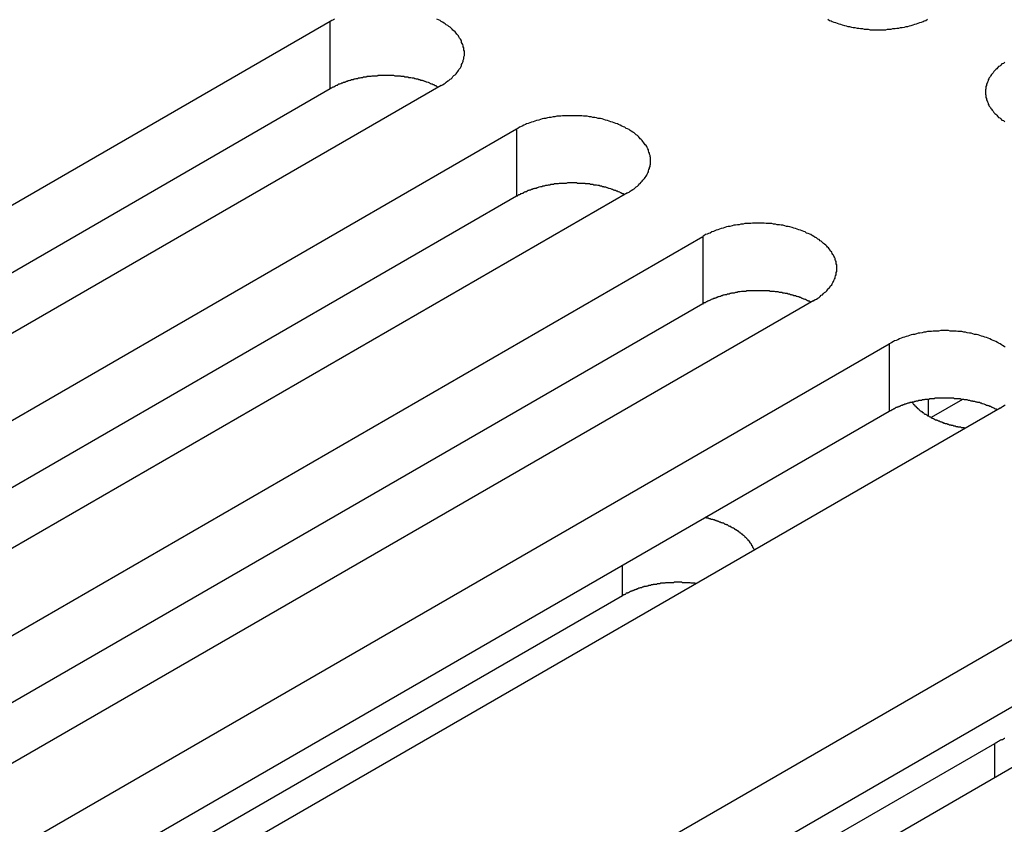
# Model space of a CAD drawing. Extents: x -41 to 2100, y 0 to 1485.
# Drawn here: x 1438 to 1456, y 1119 to 1134 of the extents above; entities that cross this region are included whole.
import ezdxf

# ---------------------------------------------------------------- set-up
doc = ezdxf.new("R2010")
doc.units = 0
doc.header["$LTSCALE"] = 5
doc.layers.add('VISIBLE__ISO_', color=7, linetype='CONTINUOUS')
doc.layers.add('VISIBLE_NARROW__ISO_', color=7, linetype='CONTINUOUS')

msp = doc.modelspace()

# ---------------------------------------------------------------- linework, layer by layer
at = {"layer": 'VISIBLE__ISO_'}
for p, q in [((1428.122, 1124.621), (1443.785, 1133.663)), ((1443.785, 1132.438), (1428.177, 1123.427)), ((1445.8, 1132.5), (1430.138, 1123.457)), ((1431.505, 1122.668), (1447.167, 1131.711)), ((1447.167, 1130.486), (1431.559, 1121.475)), ((1449.182, 1130.547), (1433.52, 1121.504)), ((1434.887, 1120.715), (1450.549, 1129.758)), ((1450.549, 1128.533), (1434.941, 1119.522)), ((1452.564, 1128.594), (1436.902, 1119.552)), ((1438.269, 1118.763), (1453.931, 1127.805)), ((1455.263, 1126.8), (1454.693, 1126.471)), ((1453.931, 1126.581), (1438.323, 1117.569)), ((1455.946, 1126.642), (1440.284, 1117.599)), ((1444.032, 1115.435), (1459.695, 1124.478)), ((1461.71, 1123.314), (1446.048, 1114.271)), ((1449.088, 1123.235), (1438.947, 1117.38)), ((1459.695, 1123.253), (1444.087, 1114.242)), ((1444.617, 1114.068), (1455.852, 1120.555))]:
    msp.add_line(p, q, dxfattribs=at)
for points in [[(1443.86, 1133.7, 0), (1443.84, 1133.69, 0), (1443.81, 1133.68, 0), (1443.78, 1133.66, 0)], [(1445.8, 1132.5, 0), (1445.82, 1132.51, 0), (1445.85, 1132.53, 0), (1445.87, 1132.54, 0), (1445.89, 1132.56, 0), (1445.92, 1132.58, 0), (1445.94, 1132.59, 0), (1445.96, 1132.61, 0), (1445.98, 1132.62, 0), (1446, 1132.64, 0), (1446.01, 1132.66, 0), (1446.03, 1132.68, 0), (1446.05, 1132.69, 0), (1446.07, 1132.71, 0), (1446.08, 1132.73, 0), (1446.1, 1132.75, 0), (1446.11, 1132.77, 0), (1446.12, 1132.79, 0), (1446.13, 1132.8, 0), (1446.15, 1132.82, 0), (1446.16, 1132.84, 0), (1446.17, 1132.86, 0), (1446.17, 1132.88, 0), (1446.18, 1132.9, 0), (1446.19, 1132.92, 0), (1446.2, 1132.94, 0), (1446.2, 1132.96, 0), (1446.21, 1132.98, 0), (1446.21, 1133, 0), (1446.21, 1133.02, 0), (1446.22, 1133.04, 0), (1446.22, 1133.06, 0), (1446.22, 1133.08, 0), (1446.22, 1133.1, 0), (1446.22, 1133.12, 0), (1446.21, 1133.14, 0), (1446.21, 1133.16, 0), (1446.21, 1133.18, 0), (1446.2, 1133.2, 0), (1446.2, 1133.22, 0), (1446.19, 1133.24, 0), (1446.18, 1133.26, 0), (1446.17, 1133.28, 0), (1446.17, 1133.3, 0), (1446.16, 1133.32, 0), (1446.15, 1133.34, 0), (1446.13, 1133.36, 0), (1446.12, 1133.38, 0), (1446.11, 1133.4, 0), (1446.1, 1133.41, 0), (1446.08, 1133.43, 0), (1446.07, 1133.45, 0), (1446.05, 1133.47, 0), (1446.03, 1133.49, 0), (1446.01, 1133.5, 0), (1446, 1133.52, 0), (1445.98, 1133.54, 0), (1445.96, 1133.56, 0), (1445.94, 1133.57, 0), (1445.92, 1133.59, 0), (1445.89, 1133.6, 0), (1445.87, 1133.62, 0), (1445.85, 1133.63, 0), (1445.82, 1133.65, 0), (1445.8, 1133.66, 0), (1445.78, 1133.68, 0), (1445.75, 1133.69, 0), (1445.72, 1133.7, 0)], [(1452.82, 1133.7, 0), (1452.85, 1133.68, 0), (1452.88, 1133.67, 0), (1452.9, 1133.66, 0), (1452.93, 1133.65, 0), (1452.96, 1133.64, 0), (1452.99, 1133.63, 0), (1453.02, 1133.62, 0), (1453.05, 1133.61, 0), (1453.08, 1133.6, 0), (1453.12, 1133.59, 0), (1453.15, 1133.58, 0), (1453.18, 1133.57, 0), (1453.21, 1133.57, 0), (1453.25, 1133.56, 0), (1453.28, 1133.55, 0), (1453.31, 1133.55, 0), (1453.35, 1133.54, 0), (1453.38, 1133.54, 0), (1453.41, 1133.53, 0), (1453.45, 1133.53, 0), (1453.48, 1133.52, 0), (1453.52, 1133.52, 0), (1453.55, 1133.52, 0), (1453.59, 1133.51, 0), (1453.62, 1133.51, 0), (1453.66, 1133.51, 0), (1453.69, 1133.51, 0), (1453.73, 1133.51, 0), (1453.76, 1133.51, 0), (1453.8, 1133.51, 0), (1453.83, 1133.51, 0), (1453.87, 1133.51, 0), (1453.9, 1133.52, 0), (1453.93, 1133.52, 0), (1453.97, 1133.52, 0), (1454, 1133.53, 0), (1454.04, 1133.53, 0), (1454.07, 1133.54, 0), (1454.11, 1133.54, 0), (1454.14, 1133.55, 0), (1454.17, 1133.55, 0), (1454.21, 1133.56, 0), (1454.24, 1133.57, 0), (1454.27, 1133.57, 0), (1454.3, 1133.58, 0), (1454.33, 1133.59, 0), (1454.37, 1133.6, 0), (1454.4, 1133.61, 0), (1454.43, 1133.62, 0), (1454.46, 1133.63, 0), (1454.49, 1133.64, 0), (1454.52, 1133.65, 0), (1454.55, 1133.66, 0), (1454.57, 1133.67, 0), (1454.6, 1133.68, 0), (1454.63, 1133.7, 0)], [(1456.03, 1132.92, 0), (1456.01, 1132.9, 0), (1455.98, 1132.89, 0), (1455.96, 1132.87, 0), (1455.94, 1132.85, 0), (1455.92, 1132.84, 0), (1455.9, 1132.82, 0), (1455.89, 1132.8, 0), (1455.87, 1132.79, 0), (1455.85, 1132.77, 0), (1455.83, 1132.75, 0), (1455.82, 1132.73, 0), (1455.8, 1132.71, 0), (1455.79, 1132.7, 0), (1455.78, 1132.68, 0), (1455.77, 1132.66, 0), (1455.75, 1132.64, 0), (1455.74, 1132.62, 0), (1455.73, 1132.6, 0), (1455.73, 1132.58, 0), (1455.72, 1132.56, 0), (1455.71, 1132.54, 0), (1455.7, 1132.52, 0), (1455.7, 1132.5, 0), (1455.69, 1132.48, 0), (1455.69, 1132.46, 0), (1455.69, 1132.44, 0), (1455.68, 1132.42, 0), (1455.68, 1132.4, 0), (1455.68, 1132.38, 0), (1455.68, 1132.36, 0), (1455.68, 1132.34, 0), (1455.69, 1132.32, 0), (1455.69, 1132.3, 0), (1455.69, 1132.28, 0), (1455.7, 1132.26, 0), (1455.7, 1132.24, 0), (1455.71, 1132.22, 0), (1455.72, 1132.2, 0), (1455.73, 1132.18, 0), (1455.73, 1132.16, 0), (1455.74, 1132.14, 0), (1455.75, 1132.12, 0), (1455.77, 1132.1, 0), (1455.78, 1132.08, 0), (1455.79, 1132.07, 0), (1455.8, 1132.05, 0), (1455.82, 1132.03, 0), (1455.83, 1132.01, 0), (1455.85, 1131.99, 0), (1455.87, 1131.98, 0), (1455.89, 1131.96, 0), (1455.9, 1131.94, 0), (1455.92, 1131.92, 0), (1455.94, 1131.91, 0), (1455.96, 1131.89, 0), (1455.98, 1131.87, 0), (1456.01, 1131.86, 0), (1456.03, 1131.84, 0)], [(1445.75, 1132.47, 0), (1445.73, 1132.47, 0), (1445.72, 1132.48, 0), (1445.71, 1132.49, 0), (1445.69, 1132.49, 0), (1445.68, 1132.5, 0), (1445.67, 1132.51, 0), (1445.65, 1132.51, 0), (1445.64, 1132.52, 0), (1445.63, 1132.52, 0), (1445.61, 1132.53, 0), (1445.6, 1132.53, 0), (1445.59, 1132.54, 0), (1445.57, 1132.55, 0), (1445.56, 1132.55, 0), (1445.54, 1132.56, 0), (1445.53, 1132.56, 0), (1445.51, 1132.57, 0), (1445.5, 1132.57, 0), (1445.48, 1132.58, 0), (1445.47, 1132.58, 0), (1445.46, 1132.59, 0), (1445.44, 1132.59, 0), (1445.43, 1132.59, 0), (1445.41, 1132.6, 0), (1445.39, 1132.6, 0), (1445.38, 1132.61, 0), (1445.36, 1132.61, 0), (1445.35, 1132.61, 0), (1445.33, 1132.62, 0), (1445.32, 1132.62, 0), (1445.3, 1132.63, 0), (1445.29, 1132.63, 0), (1445.27, 1132.63, 0), (1445.25, 1132.64, 0), (1445.24, 1132.64, 0), (1445.22, 1132.64, 0), (1445.21, 1132.64, 0), (1445.19, 1132.65, 0), (1445.17, 1132.65, 0), (1445.16, 1132.65, 0), (1445.14, 1132.65, 0), (1445.12, 1132.66, 0), (1445.11, 1132.66, 0), (1445.09, 1132.66, 0), (1445.07, 1132.66, 0), (1445.06, 1132.67, 0), (1445.04, 1132.67, 0), (1445.02, 1132.67, 0), (1445.01, 1132.67, 0), (1444.99, 1132.67, 0), (1444.97, 1132.67, 0), (1444.96, 1132.67, 0), (1444.94, 1132.68, 0), (1444.92, 1132.68, 0), (1444.91, 1132.68, 0), (1444.89, 1132.68, 0), (1444.87, 1132.68, 0), (1444.86, 1132.68, 0), (1444.84, 1132.68, 0), (1444.82, 1132.68, 0), (1444.81, 1132.68, 0), (1444.79, 1132.68, 0), (1444.77, 1132.68, 0), (1444.75, 1132.68, 0), (1444.74, 1132.68, 0), (1444.72, 1132.68, 0), (1444.7, 1132.68, 0), (1444.69, 1132.68, 0), (1444.67, 1132.68, 0), (1444.65, 1132.68, 0), (1444.64, 1132.67, 0), (1444.62, 1132.67, 0), (1444.6, 1132.67, 0), (1444.59, 1132.67, 0), (1444.57, 1132.67, 0), (1444.55, 1132.67, 0), (1444.54, 1132.67, 0), (1444.52, 1132.66, 0), (1444.5, 1132.66, 0), (1444.49, 1132.66, 0), (1444.47, 1132.66, 0), (1444.45, 1132.66, 0), (1444.44, 1132.65, 0), (1444.42, 1132.65, 0), (1444.41, 1132.65, 0), (1444.39, 1132.65, 0), (1444.37, 1132.64, 0), (1444.36, 1132.64, 0), (1444.34, 1132.64, 0), (1444.32, 1132.63, 0), (1444.31, 1132.63, 0), (1444.29, 1132.63, 0), (1444.28, 1132.62, 0), (1444.26, 1132.62, 0), (1444.25, 1132.62, 0), (1444.23, 1132.61, 0), (1444.21, 1132.61, 0), (1444.2, 1132.6, 0), (1444.18, 1132.6, 0), (1444.17, 1132.6, 0), (1444.15, 1132.59, 0), (1444.14, 1132.59, 0), (1444.12, 1132.58, 0), (1444.11, 1132.58, 0), (1444.09, 1132.57, 0), (1444.08, 1132.57, 0), (1444.06, 1132.56, 0), (1444.05, 1132.56, 0), (1444.04, 1132.55, 0), (1444.02, 1132.55, 0), (1444.01, 1132.54, 0), (1443.99, 1132.54, 0), (1443.98, 1132.53, 0), (1443.97, 1132.53, 0), (1443.95, 1132.52, 0), (1443.94, 1132.52, 0), (1443.92, 1132.51, 0), (1443.91, 1132.5, 0), (1443.9, 1132.5, 0), (1443.88, 1132.49, 0), (1443.87, 1132.48, 0), (1443.86, 1132.48, 0), (1443.85, 1132.47, 0), (1443.83, 1132.47, 0), (1443.82, 1132.46, 0), (1443.81, 1132.45, 0), (1443.8, 1132.45, 0), (1443.78, 1132.44, 0)], [(1449.18, 1130.55, 0), (1449.21, 1130.56, 0), (1449.23, 1130.58, 0), (1449.25, 1130.59, 0), (1449.28, 1130.61, 0), (1449.3, 1130.62, 0), (1449.32, 1130.64, 0), (1449.34, 1130.66, 0), (1449.36, 1130.67, 0), (1449.38, 1130.69, 0), (1449.4, 1130.71, 0), (1449.41, 1130.72, 0), (1449.43, 1130.74, 0), (1449.45, 1130.76, 0), (1449.46, 1130.78, 0), (1449.48, 1130.8, 0), (1449.49, 1130.81, 0), (1449.5, 1130.83, 0), (1449.52, 1130.85, 0), (1449.53, 1130.87, 0), (1449.54, 1130.89, 0), (1449.55, 1130.91, 0), (1449.56, 1130.93, 0), (1449.56, 1130.95, 0), (1449.57, 1130.97, 0), (1449.58, 1130.99, 0), (1449.58, 1131.01, 0), (1449.59, 1131.03, 0), (1449.59, 1131.05, 0), (1449.6, 1131.07, 0), (1449.6, 1131.09, 0), (1449.6, 1131.11, 0), (1449.6, 1131.13, 0), (1449.6, 1131.15, 0), (1449.6, 1131.17, 0), (1449.6, 1131.19, 0), (1449.59, 1131.21, 0), (1449.59, 1131.23, 0), (1449.58, 1131.25, 0), (1449.58, 1131.27, 0), (1449.57, 1131.29, 0), (1449.56, 1131.31, 0), (1449.56, 1131.33, 0), (1449.55, 1131.35, 0), (1449.54, 1131.37, 0), (1449.53, 1131.39, 0), (1449.52, 1131.41, 0), (1449.5, 1131.42, 0), (1449.49, 1131.44, 0), (1449.48, 1131.46, 0), (1449.46, 1131.48, 0), (1449.45, 1131.5, 0), (1449.43, 1131.52, 0), (1449.41, 1131.53, 0), (1449.4, 1131.55, 0), (1449.38, 1131.57, 0), (1449.36, 1131.59, 0), (1449.34, 1131.6, 0), (1449.32, 1131.62, 0), (1449.3, 1131.64, 0), (1449.28, 1131.65, 0), (1449.25, 1131.67, 0), (1449.23, 1131.68, 0), (1449.21, 1131.7, 0), (1449.18, 1131.71, 0), (1449.16, 1131.72, 0), (1449.13, 1131.74, 0), (1449.11, 1131.75, 0), (1449.08, 1131.76, 0), (1449.05, 1131.78, 0), (1449.02, 1131.79, 0), (1449, 1131.8, 0), (1448.97, 1131.81, 0), (1448.94, 1131.82, 0), (1448.91, 1131.83, 0), (1448.88, 1131.84, 0), (1448.85, 1131.85, 0), (1448.82, 1131.86, 0), (1448.78, 1131.87, 0), (1448.75, 1131.88, 0), (1448.72, 1131.89, 0), (1448.69, 1131.9, 0), (1448.65, 1131.9, 0), (1448.62, 1131.91, 0), (1448.59, 1131.92, 0), (1448.55, 1131.92, 0), (1448.52, 1131.93, 0), (1448.49, 1131.93, 0), (1448.45, 1131.94, 0), (1448.42, 1131.94, 0), (1448.38, 1131.94, 0), (1448.35, 1131.95, 0), (1448.31, 1131.95, 0), (1448.28, 1131.95, 0), (1448.24, 1131.95, 0), (1448.21, 1131.95, 0), (1448.17, 1131.95, 0), (1448.14, 1131.95, 0), (1448.1, 1131.95, 0), (1448.07, 1131.95, 0), (1448.03, 1131.95, 0), (1448, 1131.95, 0), (1447.97, 1131.94, 0), (1447.93, 1131.94, 0), (1447.9, 1131.94, 0), (1447.86, 1131.93, 0), (1447.83, 1131.93, 0), (1447.79, 1131.92, 0), (1447.76, 1131.92, 0), (1447.73, 1131.91, 0), (1447.69, 1131.9, 0), (1447.66, 1131.9, 0), (1447.63, 1131.89, 0), (1447.6, 1131.88, 0), (1447.57, 1131.87, 0), (1447.53, 1131.86, 0), (1447.5, 1131.85, 0), (1447.47, 1131.84, 0), (1447.44, 1131.83, 0), (1447.41, 1131.82, 0), (1447.38, 1131.81, 0), (1447.35, 1131.8, 0), (1447.33, 1131.79, 0), (1447.3, 1131.78, 0), (1447.27, 1131.76, 0), (1447.24, 1131.75, 0), (1447.22, 1131.74, 0), (1447.19, 1131.72, 0), (1447.17, 1131.71, 0)], [(1449.13, 1130.52, 0), (1449.12, 1130.52, 0), (1449.1, 1130.53, 0), (1449.09, 1130.53, 0), (1449.08, 1130.54, 0), (1449.06, 1130.55, 0), (1449.05, 1130.55, 0), (1449.04, 1130.56, 0), (1449.02, 1130.57, 0), (1449.01, 1130.57, 0), (1449, 1130.58, 0), (1448.98, 1130.58, 0), (1448.97, 1130.59, 0), (1448.95, 1130.59, 0), (1448.94, 1130.6, 0), (1448.93, 1130.6, 0), (1448.91, 1130.61, 0), (1448.9, 1130.61, 0), (1448.88, 1130.62, 0), (1448.87, 1130.62, 0), (1448.85, 1130.63, 0), (1448.84, 1130.63, 0), (1448.82, 1130.64, 0), (1448.81, 1130.64, 0), (1448.79, 1130.65, 0), (1448.78, 1130.65, 0), (1448.76, 1130.65, 0), (1448.75, 1130.66, 0), (1448.73, 1130.66, 0), (1448.71, 1130.67, 0), (1448.7, 1130.67, 0), (1448.68, 1130.67, 0), (1448.67, 1130.68, 0), (1448.65, 1130.68, 0), (1448.64, 1130.68, 0), (1448.62, 1130.69, 0), (1448.6, 1130.69, 0), (1448.59, 1130.69, 0), (1448.57, 1130.69, 0), (1448.55, 1130.7, 0), (1448.54, 1130.7, 0), (1448.52, 1130.7, 0), (1448.51, 1130.7, 0), (1448.49, 1130.71, 0), (1448.47, 1130.71, 0), (1448.46, 1130.71, 0), (1448.44, 1130.71, 0), (1448.42, 1130.71, 0), (1448.41, 1130.72, 0), (1448.39, 1130.72, 0), (1448.37, 1130.72, 0), (1448.36, 1130.72, 0), (1448.34, 1130.72, 0), (1448.32, 1130.72, 0), (1448.31, 1130.72, 0), (1448.29, 1130.72, 0), (1448.27, 1130.72, 0), (1448.26, 1130.73, 0), (1448.24, 1130.73, 0), (1448.22, 1130.73, 0), (1448.2, 1130.73, 0), (1448.19, 1130.73, 0), (1448.17, 1130.73, 0), (1448.15, 1130.73, 0), (1448.14, 1130.73, 0), (1448.12, 1130.73, 0), (1448.1, 1130.73, 0), (1448.09, 1130.73, 0), (1448.07, 1130.72, 0), (1448.05, 1130.72, 0), (1448.04, 1130.72, 0), (1448.02, 1130.72, 0), (1448, 1130.72, 0), (1447.99, 1130.72, 0), (1447.97, 1130.72, 0), (1447.95, 1130.72, 0), (1447.94, 1130.72, 0), (1447.92, 1130.71, 0), (1447.9, 1130.71, 0), (1447.89, 1130.71, 0), (1447.87, 1130.71, 0), (1447.85, 1130.71, 0), (1447.84, 1130.7, 0), (1447.82, 1130.7, 0), (1447.8, 1130.7, 0), (1447.79, 1130.7, 0), (1447.77, 1130.69, 0), (1447.75, 1130.69, 0), (1447.74, 1130.69, 0), (1447.72, 1130.68, 0), (1447.71, 1130.68, 0), (1447.69, 1130.68, 0), (1447.67, 1130.67, 0), (1447.66, 1130.67, 0), (1447.64, 1130.67, 0), (1447.63, 1130.66, 0), (1447.61, 1130.66, 0), (1447.6, 1130.66, 0), (1447.58, 1130.65, 0), (1447.57, 1130.65, 0), (1447.55, 1130.64, 0), (1447.54, 1130.64, 0), (1447.52, 1130.63, 0), (1447.51, 1130.63, 0), (1447.49, 1130.63, 0), (1447.48, 1130.62, 0), (1447.46, 1130.62, 0), (1447.45, 1130.61, 0), (1447.43, 1130.61, 0), (1447.42, 1130.6, 0), (1447.4, 1130.6, 0), (1447.39, 1130.59, 0), (1447.38, 1130.59, 0), (1447.36, 1130.58, 0), (1447.35, 1130.57, 0), (1447.33, 1130.57, 0), (1447.32, 1130.56, 0), (1447.31, 1130.56, 0), (1447.29, 1130.55, 0), (1447.28, 1130.54, 0), (1447.27, 1130.54, 0), (1447.25, 1130.53, 0), (1447.24, 1130.53, 0), (1447.23, 1130.52, 0), (1447.22, 1130.51, 0), (1447.2, 1130.51, 0), (1447.19, 1130.5, 0), (1447.18, 1130.49, 0), (1447.17, 1130.49, 0)], [(1452.56, 1128.59, 0), (1452.59, 1128.61, 0), (1452.61, 1128.62, 0), (1452.64, 1128.64, 0), (1452.66, 1128.65, 0), (1452.68, 1128.67, 0), (1452.7, 1128.69, 0), (1452.72, 1128.7, 0), (1452.74, 1128.72, 0), (1452.76, 1128.74, 0), (1452.78, 1128.75, 0), (1452.8, 1128.77, 0), (1452.81, 1128.79, 0), (1452.83, 1128.81, 0), (1452.84, 1128.82, 0), (1452.86, 1128.84, 0), (1452.87, 1128.86, 0), (1452.89, 1128.88, 0), (1452.9, 1128.9, 0), (1452.91, 1128.92, 0), (1452.92, 1128.94, 0), (1452.93, 1128.96, 0), (1452.94, 1128.98, 0), (1452.95, 1129, 0), (1452.95, 1129.02, 0), (1452.96, 1129.04, 0), (1452.97, 1129.06, 0), (1452.97, 1129.08, 0), (1452.97, 1129.1, 0), (1452.98, 1129.12, 0), (1452.98, 1129.14, 0), (1452.98, 1129.16, 0), (1452.98, 1129.18, 0), (1452.98, 1129.2, 0), (1452.98, 1129.22, 0), (1452.98, 1129.24, 0), (1452.97, 1129.26, 0), (1452.97, 1129.28, 0), (1452.97, 1129.3, 0), (1452.96, 1129.32, 0), (1452.95, 1129.34, 0), (1452.95, 1129.36, 0), (1452.94, 1129.38, 0), (1452.93, 1129.4, 0), (1452.92, 1129.42, 0), (1452.91, 1129.43, 0), (1452.9, 1129.45, 0), (1452.89, 1129.47, 0), (1452.87, 1129.49, 0), (1452.86, 1129.51, 0), (1452.84, 1129.53, 0), (1452.83, 1129.55, 0), (1452.81, 1129.56, 0), (1452.8, 1129.58, 0), (1452.78, 1129.6, 0), (1452.76, 1129.62, 0), (1452.74, 1129.63, 0), (1452.72, 1129.65, 0), (1452.7, 1129.67, 0), (1452.68, 1129.68, 0), (1452.66, 1129.7, 0), (1452.64, 1129.71, 0), (1452.61, 1129.73, 0), (1452.59, 1129.74, 0), (1452.56, 1129.76, 0), (1452.54, 1129.77, 0), (1452.51, 1129.79, 0), (1452.49, 1129.8, 0), (1452.46, 1129.81, 0), (1452.43, 1129.82, 0), (1452.41, 1129.84, 0), (1452.38, 1129.85, 0), (1452.35, 1129.86, 0), (1452.32, 1129.87, 0), (1452.29, 1129.88, 0), (1452.26, 1129.89, 0), (1452.23, 1129.9, 0), (1452.2, 1129.91, 0), (1452.17, 1129.92, 0), (1452.13, 1129.93, 0), (1452.1, 1129.94, 0), (1452.07, 1129.94, 0), (1452.04, 1129.95, 0), (1452, 1129.96, 0), (1451.97, 1129.96, 0), (1451.94, 1129.97, 0), (1451.9, 1129.97, 0), (1451.87, 1129.98, 0), (1451.83, 1129.98, 0), (1451.8, 1129.99, 0), (1451.77, 1129.99, 0), (1451.73, 1129.99, 0), (1451.7, 1129.99, 0), (1451.66, 1130, 0), (1451.63, 1130, 0), (1451.59, 1130, 0), (1451.56, 1130, 0), (1451.52, 1130, 0), (1451.49, 1130, 0), (1451.45, 1130, 0), (1451.42, 1129.99, 0), (1451.38, 1129.99, 0), (1451.35, 1129.99, 0), (1451.31, 1129.99, 0), (1451.28, 1129.98, 0), (1451.24, 1129.98, 0), (1451.21, 1129.97, 0), (1451.18, 1129.97, 0), (1451.14, 1129.96, 0), (1451.11, 1129.96, 0), (1451.08, 1129.95, 0), (1451.04, 1129.94, 0), (1451.01, 1129.94, 0), (1450.98, 1129.93, 0), (1450.95, 1129.92, 0), (1450.92, 1129.91, 0), (1450.88, 1129.9, 0), (1450.85, 1129.89, 0), (1450.82, 1129.88, 0), (1450.79, 1129.87, 0), (1450.77, 1129.86, 0), (1450.74, 1129.85, 0), (1450.71, 1129.84, 0), (1450.68, 1129.82, 0), (1450.65, 1129.81, 0), (1450.63, 1129.8, 0), (1450.6, 1129.79, 0), (1450.57, 1129.77, 0), (1450.55, 1129.76, 0)], [(1452.51, 1128.56, 0), (1452.5, 1128.57, 0), (1452.48, 1128.58, 0), (1452.47, 1128.58, 0), (1452.46, 1128.59, 0), (1452.45, 1128.59, 0), (1452.43, 1128.6, 0), (1452.42, 1128.61, 0), (1452.41, 1128.61, 0), (1452.39, 1128.62, 0), (1452.38, 1128.62, 0), (1452.36, 1128.63, 0), (1452.35, 1128.63, 0), (1452.34, 1128.64, 0), (1452.32, 1128.65, 0), (1452.31, 1128.65, 0), (1452.29, 1128.66, 0), (1452.28, 1128.66, 0), (1452.26, 1128.67, 0), (1452.25, 1128.67, 0), (1452.23, 1128.68, 0), (1452.22, 1128.68, 0), (1452.2, 1128.68, 0), (1452.19, 1128.69, 0), (1452.17, 1128.69, 0), (1452.16, 1128.7, 0), (1452.14, 1128.7, 0), (1452.13, 1128.71, 0), (1452.11, 1128.71, 0), (1452.1, 1128.71, 0), (1452.08, 1128.72, 0), (1452.07, 1128.72, 0), (1452.05, 1128.72, 0), (1452.03, 1128.73, 0), (1452.02, 1128.73, 0), (1452, 1128.73, 0), (1451.99, 1128.74, 0), (1451.97, 1128.74, 0), (1451.95, 1128.74, 0), (1451.94, 1128.74, 0), (1451.92, 1128.75, 0), (1451.9, 1128.75, 0), (1451.89, 1128.75, 0), (1451.87, 1128.75, 0), (1451.85, 1128.76, 0), (1451.84, 1128.76, 0), (1451.82, 1128.76, 0), (1451.81, 1128.76, 0), (1451.79, 1128.76, 0), (1451.77, 1128.76, 0), (1451.76, 1128.77, 0), (1451.74, 1128.77, 0), (1451.72, 1128.77, 0), (1451.7, 1128.77, 0), (1451.69, 1128.77, 0), (1451.67, 1128.77, 0), (1451.65, 1128.77, 0), (1451.64, 1128.77, 0), (1451.62, 1128.77, 0), (1451.6, 1128.77, 0), (1451.59, 1128.77, 0), (1451.57, 1128.77, 0), (1451.55, 1128.77, 0), (1451.54, 1128.77, 0), (1451.52, 1128.77, 0), (1451.5, 1128.77, 0), (1451.49, 1128.77, 0), (1451.47, 1128.77, 0), (1451.45, 1128.77, 0), (1451.43, 1128.77, 0), (1451.42, 1128.77, 0), (1451.4, 1128.77, 0), (1451.38, 1128.77, 0), (1451.37, 1128.77, 0), (1451.35, 1128.77, 0), (1451.33, 1128.76, 0), (1451.32, 1128.76, 0), (1451.3, 1128.76, 0), (1451.28, 1128.76, 0), (1451.27, 1128.76, 0), (1451.25, 1128.76, 0), (1451.23, 1128.75, 0), (1451.22, 1128.75, 0), (1451.2, 1128.75, 0), (1451.19, 1128.75, 0), (1451.17, 1128.74, 0), (1451.15, 1128.74, 0), (1451.14, 1128.74, 0), (1451.12, 1128.73, 0), (1451.1, 1128.73, 0), (1451.09, 1128.73, 0), (1451.07, 1128.73, 0), (1451.06, 1128.72, 0), (1451.04, 1128.72, 0), (1451.03, 1128.71, 0), (1451.01, 1128.71, 0), (1450.99, 1128.71, 0), (1450.98, 1128.7, 0), (1450.96, 1128.7, 0), (1450.95, 1128.7, 0), (1450.93, 1128.69, 0), (1450.92, 1128.69, 0), (1450.9, 1128.68, 0), (1450.89, 1128.68, 0), (1450.87, 1128.67, 0), (1450.86, 1128.67, 0), (1450.84, 1128.66, 0), (1450.83, 1128.66, 0), (1450.81, 1128.65, 0), (1450.8, 1128.65, 0), (1450.79, 1128.64, 0), (1450.77, 1128.64, 0), (1450.76, 1128.63, 0), (1450.74, 1128.63, 0), (1450.73, 1128.62, 0), (1450.72, 1128.62, 0), (1450.7, 1128.61, 0), (1450.69, 1128.6, 0), (1450.68, 1128.6, 0), (1450.66, 1128.59, 0), (1450.65, 1128.59, 0), (1450.64, 1128.58, 0), (1450.62, 1128.57, 0), (1450.61, 1128.57, 0), (1450.6, 1128.56, 0), (1450.59, 1128.55, 0), (1450.57, 1128.55, 0), (1450.56, 1128.54, 0), (1450.55, 1128.53, 0)], [(1456.04, 1127.75, 0), (1456.02, 1127.76, 0), (1455.99, 1127.78, 0), (1455.97, 1127.79, 0), (1455.95, 1127.81, 0), (1455.92, 1127.82, 0), (1455.9, 1127.83, 0), (1455.87, 1127.85, 0), (1455.84, 1127.86, 0), (1455.82, 1127.87, 0), (1455.79, 1127.88, 0), (1455.76, 1127.9, 0), (1455.73, 1127.91, 0), (1455.7, 1127.92, 0), (1455.67, 1127.93, 0), (1455.64, 1127.94, 0), (1455.61, 1127.95, 0), (1455.58, 1127.96, 0), (1455.55, 1127.97, 0), (1455.52, 1127.98, 0), (1455.48, 1127.98, 0), (1455.45, 1127.99, 0), (1455.42, 1128, 0), (1455.39, 1128, 0), (1455.35, 1128.01, 0), (1455.32, 1128.02, 0), (1455.29, 1128.02, 0), (1455.25, 1128.03, 0), (1455.22, 1128.03, 0), (1455.18, 1128.03, 0), (1455.15, 1128.04, 0), (1455.11, 1128.04, 0), (1455.08, 1128.04, 0), (1455.04, 1128.04, 0), (1455.01, 1128.05, 0), (1454.97, 1128.05, 0), (1454.94, 1128.05, 0), (1454.9, 1128.05, 0), (1454.87, 1128.05, 0), (1454.83, 1128.04, 0), (1454.8, 1128.04, 0), (1454.76, 1128.04, 0), (1454.73, 1128.04, 0), (1454.7, 1128.03, 0), (1454.66, 1128.03, 0), (1454.63, 1128.03, 0), (1454.59, 1128.02, 0), (1454.56, 1128.02, 0), (1454.53, 1128.01, 0), (1454.49, 1128, 0), (1454.46, 1128, 0), (1454.43, 1127.99, 0), (1454.39, 1127.98, 0), (1454.36, 1127.98, 0), (1454.33, 1127.97, 0), (1454.3, 1127.96, 0), (1454.27, 1127.95, 0), (1454.24, 1127.94, 0), (1454.21, 1127.93, 0), (1454.18, 1127.92, 0), (1454.15, 1127.91, 0), (1454.12, 1127.9, 0), (1454.09, 1127.88, 0), (1454.06, 1127.87, 0), (1454.03, 1127.86, 0), (1454.01, 1127.85, 0), (1453.98, 1127.83, 0), (1453.96, 1127.82, 0), (1453.93, 1127.81, 0)], [(1455.89, 1126.61, 0), (1455.88, 1126.62, 0), (1455.87, 1126.62, 0), (1455.85, 1126.63, 0), (1455.84, 1126.64, 0), (1455.83, 1126.64, 0), (1455.81, 1126.65, 0), (1455.8, 1126.65, 0), (1455.79, 1126.66, 0), (1455.77, 1126.67, 0), (1455.76, 1126.67, 0), (1455.75, 1126.68, 0), (1455.73, 1126.68, 0), (1455.72, 1126.69, 0), (1455.7, 1126.69, 0), (1455.69, 1126.7, 0), (1455.68, 1126.7, 0), (1455.66, 1126.71, 0), (1455.65, 1126.71, 0), (1455.63, 1126.72, 0), (1455.62, 1126.72, 0), (1455.6, 1126.73, 0), (1455.59, 1126.73, 0), (1455.57, 1126.74, 0), (1455.56, 1126.74, 0), (1455.54, 1126.74, 0), (1455.53, 1126.75, 0), (1455.51, 1126.75, 0), (1455.49, 1126.76, 0), (1455.48, 1126.76, 0), (1455.46, 1126.76, 0), (1455.45, 1126.77, 0), (1455.43, 1126.77, 0), (1455.42, 1126.77, 0), (1455.4, 1126.78, 0), (1455.38, 1126.78, 0), (1455.37, 1126.78, 0), (1455.35, 1126.79, 0), (1455.34, 1126.79, 0), (1455.32, 1126.79, 0), (1455.3, 1126.79, 0), (1455.29, 1126.8, 0), (1455.27, 1126.8, 0), (1455.25, 1126.8, 0), (1455.24, 1126.8, 0), (1455.22, 1126.81, 0), (1455.2, 1126.81, 0), (1455.19, 1126.81, 0), (1455.17, 1126.81, 0), (1455.15, 1126.81, 0), (1455.14, 1126.81, 0), (1455.12, 1126.81, 0), (1455.1, 1126.82, 0), (1455.09, 1126.82, 0), (1455.07, 1126.82, 0), (1455.05, 1126.82, 0), (1455.04, 1126.82, 0), (1455.02, 1126.82, 0), (1455, 1126.82, 0), (1454.99, 1126.82, 0), (1454.97, 1126.82, 0), (1454.95, 1126.82, 0), (1454.94, 1126.82, 0), (1454.92, 1126.82, 0), (1454.9, 1126.82, 0), (1454.88, 1126.82, 0), (1454.87, 1126.82, 0), (1454.85, 1126.82, 0), (1454.83, 1126.82, 0), (1454.82, 1126.82, 0), (1454.8, 1126.82, 0), (1454.78, 1126.82, 0), (1454.77, 1126.82, 0), (1454.75, 1126.81, 0), (1454.73, 1126.81, 0), (1454.72, 1126.81, 0), (1454.7, 1126.81, 0), (1454.68, 1126.81, 0), (1454.67, 1126.81, 0), (1454.65, 1126.8, 0), (1454.63, 1126.8, 0), (1454.62, 1126.8, 0), (1454.6, 1126.8, 0), (1454.58, 1126.8, 0), (1454.57, 1126.79, 0), (1454.55, 1126.79, 0), (1454.54, 1126.79, 0), (1454.52, 1126.78, 0), (1454.5, 1126.78, 0), (1454.49, 1126.78, 0), (1454.47, 1126.78, 0), (1454.45, 1126.77, 0), (1454.44, 1126.77, 0), (1454.42, 1126.77, 0), (1454.41, 1126.76, 0), (1454.39, 1126.76, 0), (1454.38, 1126.75, 0), (1454.36, 1126.75, 0), (1454.35, 1126.75, 0), (1454.33, 1126.74, 0), (1454.31, 1126.74, 0), (1454.3, 1126.73, 0), (1454.28, 1126.73, 0), (1454.27, 1126.73, 0), (1454.25, 1126.72, 0), (1454.24, 1126.72, 0), (1454.23, 1126.71, 0), (1454.21, 1126.71, 0), (1454.2, 1126.7, 0), (1454.18, 1126.7, 0), (1454.17, 1126.69, 0), (1454.15, 1126.69, 0), (1454.14, 1126.68, 0), (1454.13, 1126.67, 0), (1454.11, 1126.67, 0), (1454.1, 1126.66, 0), (1454.08, 1126.66, 0), (1454.07, 1126.65, 0), (1454.06, 1126.65, 0), (1454.04, 1126.64, 0), (1454.03, 1126.63, 0), (1454.02, 1126.63, 0), (1454.01, 1126.62, 0), (1453.99, 1126.61, 0), (1453.98, 1126.61, 0), (1453.97, 1126.6, 0), (1453.96, 1126.59, 0), (1453.94, 1126.59, 0), (1453.93, 1126.58, 0)], [(1454.35, 1126.75, 0), (1454.35, 1126.74, 0), (1454.35, 1126.74, 0), (1454.36, 1126.73, 0), (1454.36, 1126.73, 0), (1454.37, 1126.72, 0), (1454.37, 1126.71, 0), (1454.38, 1126.71, 0), (1454.38, 1126.7, 0), (1454.39, 1126.7, 0), (1454.39, 1126.69, 0), (1454.4, 1126.69, 0), (1454.4, 1126.68, 0), (1454.41, 1126.68, 0), (1454.41, 1126.67, 0), (1454.42, 1126.67, 0), (1454.42, 1126.66, 0), (1454.43, 1126.66, 0), (1454.43, 1126.65, 0), (1454.44, 1126.65, 0), (1454.44, 1126.64, 0), (1454.45, 1126.64, 0), (1454.45, 1126.63, 0), (1454.46, 1126.63, 0), (1454.47, 1126.62, 0), (1454.47, 1126.62, 0), (1454.48, 1126.61, 0), (1454.48, 1126.61, 0), (1454.49, 1126.6, 0), (1454.49, 1126.6, 0), (1454.5, 1126.59, 0), (1454.51, 1126.59, 0), (1454.51, 1126.58, 0), (1454.52, 1126.58, 0), (1454.53, 1126.58, 0), (1454.53, 1126.57, 0), (1454.54, 1126.57, 0), (1454.54, 1126.56, 0), (1454.55, 1126.56, 0), (1454.56, 1126.55, 0), (1454.56, 1126.55, 0), (1454.57, 1126.54, 0), (1454.58, 1126.54, 0), (1454.58, 1126.53, 0), (1454.59, 1126.53, 0), (1454.6, 1126.53, 0), (1454.61, 1126.52, 0), (1454.61, 1126.52, 0), (1454.62, 1126.51, 0), (1454.63, 1126.51, 0), (1454.63, 1126.5, 0), (1454.64, 1126.5, 0), (1454.65, 1126.5, 0), (1454.66, 1126.49, 0), (1454.66, 1126.49, 0), (1454.67, 1126.48, 0), (1454.68, 1126.48, 0), (1454.69, 1126.48, 0), (1454.69, 1126.47, 0), (1454.7, 1126.47, 0), (1454.71, 1126.46, 0), (1454.72, 1126.46, 0), (1454.72, 1126.46, 0), (1454.73, 1126.45, 0), (1454.74, 1126.45, 0), (1454.75, 1126.44, 0), (1454.76, 1126.44, 0), (1454.76, 1126.44, 0), (1454.77, 1126.43, 0), (1454.78, 1126.43, 0), (1454.79, 1126.43, 0), (1454.8, 1126.42, 0), (1454.8, 1126.42, 0), (1454.81, 1126.42, 0), (1454.82, 1126.41, 0), (1454.83, 1126.41, 0), (1454.84, 1126.41, 0), (1454.85, 1126.4, 0), (1454.85, 1126.4, 0), (1454.86, 1126.4, 0), (1454.87, 1126.39, 0), (1454.88, 1126.39, 0), (1454.89, 1126.39, 0), (1454.9, 1126.38, 0), (1454.91, 1126.38, 0), (1454.92, 1126.38, 0), (1454.92, 1126.37, 0), (1454.93, 1126.37, 0), (1454.94, 1126.37, 0), (1454.95, 1126.36, 0), (1454.96, 1126.36, 0), (1454.97, 1126.36, 0), (1454.98, 1126.36, 0), (1454.99, 1126.35, 0), (1455, 1126.35, 0), (1455.01, 1126.35, 0), (1455.01, 1126.35, 0), (1455.02, 1126.34, 0), (1455.03, 1126.34, 0), (1455.04, 1126.34, 0), (1455.05, 1126.34, 0), (1455.06, 1126.33, 0), (1455.07, 1126.33, 0), (1455.08, 1126.33, 0), (1455.09, 1126.33, 0), (1455.1, 1126.32, 0), (1455.11, 1126.32, 0), (1455.12, 1126.32, 0), (1455.13, 1126.32, 0), (1455.14, 1126.31, 0), (1455.15, 1126.31, 0), (1455.16, 1126.31, 0), (1455.17, 1126.31, 0), (1455.18, 1126.31, 0), (1455.18, 1126.3, 0), (1455.19, 1126.3, 0), (1455.2, 1126.3, 0), (1455.21, 1126.3, 0), (1455.22, 1126.3, 0), (1455.23, 1126.3, 0), (1455.24, 1126.29, 0), (1455.25, 1126.29, 0), (1455.26, 1126.29, 0), (1455.27, 1126.29, 0), (1455.28, 1126.29, 0), (1455.29, 1126.29, 0), (1455.3, 1126.28, 0), (1455.31, 1126.28, 0), (1455.32, 1126.28, 0)], [(1455.95, 1126.64, 0), (1455.97, 1126.66, 0), (1455.99, 1126.67, 0), (1456.02, 1126.69, 0), (1456.04, 1126.7, 0)], [(1451.48, 1124.07, 0), (1451.48, 1124.07, 0), (1451.48, 1124.08, 0), (1451.48, 1124.08, 0), (1451.47, 1124.09, 0), (1451.47, 1124.1, 0), (1451.47, 1124.1, 0), (1451.46, 1124.11, 0), (1451.46, 1124.11, 0), (1451.46, 1124.12, 0), (1451.45, 1124.13, 0), (1451.45, 1124.13, 0), (1451.45, 1124.14, 0), (1451.44, 1124.14, 0), (1451.44, 1124.15, 0), (1451.44, 1124.16, 0), (1451.43, 1124.16, 0), (1451.43, 1124.17, 0), (1451.43, 1124.17, 0), (1451.42, 1124.18, 0), (1451.42, 1124.19, 0), (1451.41, 1124.19, 0), (1451.41, 1124.2, 0), (1451.4, 1124.2, 0), (1451.4, 1124.21, 0), (1451.4, 1124.22, 0), (1451.39, 1124.22, 0), (1451.39, 1124.23, 0), (1451.38, 1124.23, 0), (1451.38, 1124.24, 0), (1451.37, 1124.24, 0), (1451.37, 1124.25, 0), (1451.36, 1124.26, 0), (1451.36, 1124.26, 0), (1451.35, 1124.27, 0), (1451.35, 1124.27, 0), (1451.34, 1124.28, 0), (1451.34, 1124.28, 0), (1451.33, 1124.29, 0), (1451.32, 1124.29, 0), (1451.32, 1124.3, 0), (1451.31, 1124.31, 0), (1451.31, 1124.31, 0), (1451.3, 1124.32, 0), (1451.3, 1124.32, 0), (1451.29, 1124.33, 0), (1451.28, 1124.33, 0), (1451.28, 1124.34, 0), (1451.27, 1124.34, 0), (1451.27, 1124.35, 0), (1451.26, 1124.35, 0), (1451.25, 1124.36, 0), (1451.25, 1124.36, 0), (1451.24, 1124.37, 0), (1451.23, 1124.37, 0), (1451.23, 1124.38, 0), (1451.22, 1124.38, 0), (1451.21, 1124.39, 0), (1451.21, 1124.39, 0), (1451.2, 1124.4, 0), (1451.19, 1124.4, 0), (1451.19, 1124.41, 0), (1451.18, 1124.41, 0), (1451.17, 1124.42, 0), (1451.16, 1124.42, 0), (1451.16, 1124.43, 0), (1451.15, 1124.43, 0), (1451.14, 1124.44, 0), (1451.13, 1124.44, 0), (1451.13, 1124.45, 0), (1451.12, 1124.45, 0), (1451.11, 1124.46, 0), (1451.1, 1124.46, 0), (1451.1, 1124.46, 0), (1451.09, 1124.47, 0), (1451.08, 1124.47, 0), (1451.07, 1124.48, 0), (1451.06, 1124.48, 0), (1451.06, 1124.49, 0), (1451.05, 1124.49, 0), (1451.04, 1124.49, 0), (1451.03, 1124.5, 0), (1451.02, 1124.5, 0), (1451.01, 1124.51, 0), (1451.01, 1124.51, 0), (1451, 1124.52, 0), (1450.99, 1124.52, 0), (1450.98, 1124.52, 0), (1450.97, 1124.53, 0), (1450.96, 1124.53, 0), (1450.95, 1124.53, 0), (1450.94, 1124.54, 0), (1450.94, 1124.54, 0), (1450.93, 1124.55, 0), (1450.92, 1124.55, 0), (1450.91, 1124.55, 0), (1450.9, 1124.56, 0), (1450.89, 1124.56, 0), (1450.88, 1124.56, 0), (1450.87, 1124.57, 0), (1450.86, 1124.57, 0), (1450.85, 1124.57, 0), (1450.84, 1124.58, 0), (1450.84, 1124.58, 0), (1450.83, 1124.58, 0), (1450.82, 1124.59, 0), (1450.81, 1124.59, 0), (1450.8, 1124.59, 0), (1450.79, 1124.6, 0), (1450.78, 1124.6, 0), (1450.77, 1124.6, 0), (1450.76, 1124.61, 0), (1450.75, 1124.61, 0), (1450.74, 1124.61, 0), (1450.73, 1124.62, 0), (1450.72, 1124.62, 0), (1450.71, 1124.62, 0), (1450.7, 1124.62, 0), (1450.69, 1124.63, 0), (1450.68, 1124.63, 0), (1450.67, 1124.63, 0), (1450.66, 1124.63, 0), (1450.65, 1124.64, 0), (1450.64, 1124.64, 0), (1450.63, 1124.64, 0), (1450.62, 1124.64, 0), (1450.61, 1124.65, 0), (1450.6, 1124.65, 0), (1450.59, 1124.65, 0)], [(1450.42, 1123.45, 0), (1450.41, 1123.46, 0), (1450.4, 1123.46, 0), (1450.39, 1123.46, 0), (1450.38, 1123.46, 0), (1450.37, 1123.46, 0), (1450.36, 1123.46, 0), (1450.35, 1123.46, 0), (1450.34, 1123.46, 0), (1450.32, 1123.47, 0), (1450.31, 1123.47, 0), (1450.3, 1123.47, 0), (1450.29, 1123.47, 0), (1450.28, 1123.47, 0), (1450.27, 1123.47, 0), (1450.26, 1123.47, 0), (1450.25, 1123.47, 0), (1450.23, 1123.47, 0), (1450.22, 1123.47, 0), (1450.21, 1123.47, 0), (1450.2, 1123.47, 0), (1450.19, 1123.47, 0), (1450.18, 1123.47, 0), (1450.17, 1123.48, 0), (1450.16, 1123.48, 0), (1450.14, 1123.48, 0), (1450.13, 1123.48, 0), (1450.12, 1123.48, 0), (1450.11, 1123.48, 0), (1450.1, 1123.48, 0), (1450.09, 1123.48, 0), (1450.08, 1123.48, 0), (1450.06, 1123.48, 0), (1450.05, 1123.48, 0), (1450.04, 1123.48, 0), (1450.03, 1123.48, 0), (1450.02, 1123.47, 0), (1450.01, 1123.47, 0), (1450, 1123.47, 0), (1449.99, 1123.47, 0), (1449.97, 1123.47, 0), (1449.96, 1123.47, 0), (1449.95, 1123.47, 0), (1449.94, 1123.47, 0), (1449.93, 1123.47, 0), (1449.92, 1123.47, 0), (1449.91, 1123.47, 0), (1449.9, 1123.47, 0), (1449.88, 1123.47, 0), (1449.87, 1123.47, 0), (1449.86, 1123.46, 0), (1449.85, 1123.46, 0), (1449.84, 1123.46, 0), (1449.83, 1123.46, 0), (1449.82, 1123.46, 0), (1449.81, 1123.46, 0), (1449.8, 1123.46, 0), (1449.78, 1123.46, 0), (1449.77, 1123.45, 0), (1449.76, 1123.45, 0), (1449.75, 1123.45, 0), (1449.74, 1123.45, 0), (1449.73, 1123.45, 0), (1449.72, 1123.45, 0), (1449.71, 1123.44, 0), (1449.7, 1123.44, 0), (1449.69, 1123.44, 0), (1449.67, 1123.44, 0), (1449.66, 1123.44, 0), (1449.65, 1123.44, 0), (1449.64, 1123.43, 0), (1449.63, 1123.43, 0), (1449.62, 1123.43, 0), (1449.61, 1123.43, 0), (1449.6, 1123.42, 0), (1449.59, 1123.42, 0), (1449.58, 1123.42, 0), (1449.57, 1123.42, 0), (1449.56, 1123.42, 0), (1449.55, 1123.41, 0), (1449.54, 1123.41, 0), (1449.53, 1123.41, 0), (1449.52, 1123.4, 0), (1449.51, 1123.4, 0), (1449.49, 1123.4, 0), (1449.48, 1123.4, 0), (1449.47, 1123.39, 0), (1449.46, 1123.39, 0), (1449.45, 1123.39, 0), (1449.44, 1123.38, 0), (1449.43, 1123.38, 0), (1449.42, 1123.38, 0), (1449.41, 1123.38, 0), (1449.4, 1123.37, 0), (1449.39, 1123.37, 0), (1449.38, 1123.37, 0), (1449.37, 1123.36, 0), (1449.36, 1123.36, 0), (1449.35, 1123.36, 0), (1449.35, 1123.35, 0), (1449.34, 1123.35, 0), (1449.33, 1123.35, 0), (1449.32, 1123.34, 0), (1449.31, 1123.34, 0), (1449.3, 1123.33, 0), (1449.29, 1123.33, 0), (1449.28, 1123.33, 0), (1449.27, 1123.32, 0), (1449.26, 1123.32, 0), (1449.25, 1123.32, 0), (1449.24, 1123.31, 0), (1449.23, 1123.31, 0), (1449.22, 1123.3, 0), (1449.22, 1123.3, 0), (1449.21, 1123.3, 0), (1449.2, 1123.29, 0), (1449.19, 1123.29, 0), (1449.18, 1123.28, 0), (1449.17, 1123.28, 0), (1449.16, 1123.28, 0), (1449.15, 1123.27, 0), (1449.15, 1123.27, 0), (1449.14, 1123.26, 0), (1449.13, 1123.26, 0), (1449.12, 1123.25, 0), (1449.11, 1123.25, 0), (1449.1, 1123.24, 0), (1449.1, 1123.24, 0), (1449.09, 1123.24, 0)], [(1456.03, 1120.64, 0), (1456.02, 1120.64, 0), (1456.01, 1120.63, 0), (1456, 1120.63, 0), (1455.99, 1120.62, 0), (1455.98, 1120.62, 0), (1455.97, 1120.62, 0), (1455.96, 1120.61, 0), (1455.95, 1120.61, 0), (1455.94, 1120.6, 0), (1455.93, 1120.6, 0), (1455.92, 1120.59, 0), (1455.91, 1120.59, 0), (1455.9, 1120.58, 0), (1455.9, 1120.58, 0), (1455.89, 1120.57, 0), (1455.88, 1120.57, 0), (1455.87, 1120.56, 0), (1455.86, 1120.56, 0), (1455.85, 1120.55, 0)]]:
    msp.add_polyline3d(points, dxfattribs=at)
at = {"layer": 'VISIBLE_NARROW__ISO_'}
for p, q in [((1443.785, 1132.438), (1443.785, 1133.663)), ((1447.167, 1131.711), (1447.167, 1130.486)), ((1450.549, 1129.758), (1450.549, 1128.533)), ((1453.931, 1127.805), (1453.931, 1126.581)), ((1454.639, 1126.803), (1454.639, 1126.501)), ((1449.088, 1123.235), (1449.088, 1123.784)), ((1455.852, 1119.932), (1455.852, 1120.555))]:
    msp.add_line(p, q, dxfattribs=at)

doc.saveas('drawing.dxf')
